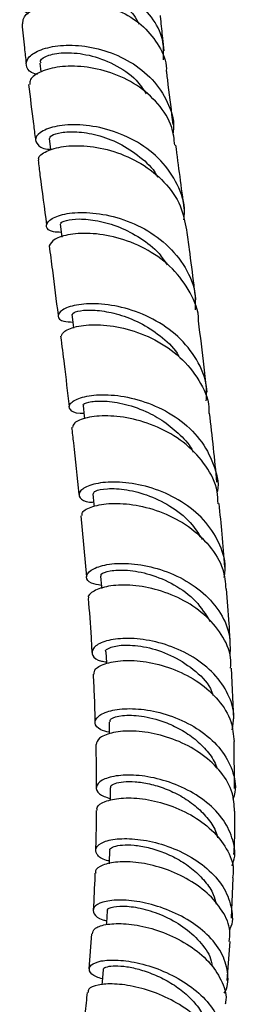
# Model space of a CAD drawing. Units: millimetres. Extents: x 3 to 2746, y 5 to 2745.
# Drawn here: x 2290 to 2313, y 385 to 491 of the extents above; entities that cross this region are included whole.
import ezdxf

# ---------------------------------------------------------------- set-up
doc = ezdxf.new("R2010")
doc.units = ezdxf.units.MM

msp = doc.modelspace()

# ---------------------------------------------------------------- linework, layer by layer
at = {"color": 7, "linetype": 'Continuous', "lineweight": 25}
for p, q in [((2292.22, 486.62), (2292.33, 485.67)), ((2296.66, 437.74), (2297.26, 431.15)), ((2313.17, 415.79), (2312.91, 421.28)), ((2313.25, 408.27), (2313.22, 413.34)), ((2312.92, 394.27), (2313.09, 398.61)), ((2297.8, 392.59), (2297.51, 388.79)), ((2312.44, 387.55), (2312.79, 391.73))]:
    msp.add_line(p, q, dxfattribs=at)
at = {"color": 7, "linetype": 'Continuous', "lineweight": 25, "flags": 128}
for points in [[(2293.23, 478.45), (2293.37, 477.32), (2293.38, 477.22)], [(2294.42, 469.23), (2294.57, 468.1), (2294.6, 467.83)], [(2295.68, 459.47), (2295.82, 458.34), (2295.86, 458.01)], [(2296.88, 449.64), (2297.01, 448.5), (2297.04, 448.2)], [(2297.93, 440.11), (2298.04, 438.96), (2298.07, 438.75)], [(2298.76, 431.2), (2298.86, 430.04), (2298.87, 429.86)], [(2299.35, 423.03), (2299.41, 421.85), (2299.41, 421.78)], [(2299.69, 415.45), (2299.72, 414.25), (2299.73, 414.16)], [(2299.82, 408.33), (2299.82, 407.11), (2299.82, 406.98)], [(2299.74, 401.57), (2299.71, 400.32), (2299.7, 400.13)], [(2299.48, 395.05), (2299.41, 393.78), (2299.39, 393.57)], [(2299.05, 388.69), (2298.94, 387.41), (2298.91, 387.07)]]:
    msp.add_lwpolyline(points, dxfattribs=at)
at = {"color": 7, "linetype": 'Continuous', "lineweight": 25}
for points, knots in [([(2305.56, 486.98), (2305.59, 487.62), (2305.66, 489.14), (2304.6, 491.36), (2302.71, 493.39), (2300.17, 494.83), (2297.36, 495.61), (2294.63, 495.75), (2292.33, 495.32), (2290.71, 494.49), (2290, 493.47), (2290.09, 492.54), (2290.75, 492.12), (2291, 491.97)], [0, 0, 0, 0, 0.072439, 0.173143, 0.272889, 0.371661, 0.46944, 0.566224, 0.662028, 0.756882, 0.850869, 0.944046, 1, 1, 1, 1]), ([(2291.65, 493.2), (2291.63, 493.3), (2291.58, 493.58), (2292.03, 494.06), (2292.92, 494.52), (2294.24, 494.8), (2295.83, 494.84), (2297.58, 494.58), (2299.36, 493.98), (2301, 493.06), (2302.31, 492.02), (2302.77, 491.18), (2302.95, 490.85)], [0, 0, 0, 0, 0.054979, 0.162657, 0.27073, 0.379237, 0.488287, 0.597845, 0.708018, 0.818801, 0.930208, 1, 1, 1, 1]), ([(2290.39, 490.88), (2290.39, 491.08), (2290.39, 491.63), (2291.41, 492.49), (2293.24, 493.2), (2295.7, 493.47), (2298.46, 493.15), (2301.17, 492.2), (2303.55, 490.62), (2305.17, 488.5), (2305.95, 486.77), (2305.88, 485.81), (2305.87, 485.71)], [0, 0, 0, 0, 0.066694, 0.178954, 0.291993, 0.405799, 0.520339, 0.635659, 0.75177, 0.868763, 0.986677, 1, 1, 1, 1]), ([(2305.66, 487.94), (2305.61, 488.39), (2305.47, 489.54), (2305.34, 490.81), (2305.26, 491.63), (2305.25, 491.76)], [0, 0, 0, 0, 0.358657, 0.902293, 1, 1, 1, 1]), ([(2290.29, 490.87), (2290.37, 490), (2290.51, 488.57), (2290.67, 487.16), (2290.73, 486.61)], [0, 0, 0, 0, 0.608379, 1, 1, 1, 1]), ([(2291.96, 485.4), (2291.86, 485.42), (2291.18, 485.56), (2290.69, 486.19), (2290.73, 487.08), (2291.82, 487.96), (2293.76, 488.53), (2296.35, 488.62), (2299.24, 488.08), (2302.07, 486.84), (2304.49, 484.93), (2306.09, 482.47), (2306.79, 480.38), (2306.62, 479.2), (2306.58, 478.99)], [0, 0, 0, 0, 0.016344, 0.109204, 0.202769, 0.297038, 0.392034, 0.487753, 0.584221, 0.681432, 0.779397, 0.87809, 0.977498, 1, 1, 1, 1]), ([(2292.36, 486.63), (2292.31, 486.72), (2292.17, 487), (2293.08, 487.54), (2294.94, 487.84), (2297.51, 487.59), (2300.24, 486.59), (2302.5, 485.13), (2303.37, 483.82), (2303.71, 483.31)], [0, 0, 0, 0, 0.067546, 0.231073, 0.395611, 0.561073, 0.727634, 0.89516, 1, 1, 1, 1]), ([(2306.8, 477.76), (2306.73, 478.41), (2306.55, 480.02), (2305.07, 482.3), (2302.76, 484.34), (2299.91, 485.69), (2296.95, 486.33), (2294.26, 486.3), (2292.25, 485.75), (2291.12, 484.99), (2291.12, 484.51), (2291.12, 484.33)], [0, 0, 0, 0, 0.08408, 0.207654, 0.330444, 0.452401, 0.573552, 0.693862, 0.813356, 0.931992, 1, 1, 1, 1]), ([(2306.63, 480.01), (2306.45, 481.43), (2306.2, 483.33), (2305.98, 485.23), (2305.92, 485.71)], [0, 0, 0, 0, 0.7466396, 1, 1, 1, 1]), ([(2291, 484.33), (2291.17, 482.91), (2291.41, 480.92), (2291.66, 478.96), (2291.74, 478.4)], [0, 0, 0, 0, 0.717271, 1, 1, 1, 1]), ([(2307.77, 469.71), (2307.8, 469.99), (2307.98, 471.29), (2307.18, 473.56), (2305.43, 476.17), (2302.82, 478.19), (2299.82, 479.48), (2296.82, 480.04), (2294.23, 479.93), (2292.41, 479.35), (2291.57, 478.52), (2291.9, 477.79), (2292.61, 477.32), (2293.34, 477.34), (2293.37, 477.34)], [0, 0, 0, 0, 0.026848, 0.125494, 0.223842, 0.321863, 0.419498, 0.51673, 0.613498, 0.709801, 0.805578, 0.900833, 0.995515, 1, 1, 1, 1]), ([(2293.25, 478.45), (2293.29, 478.58), (2293.37, 478.84), (2294.46, 479.18), (2296.16, 479.27), (2298.38, 478.93), (2300.83, 478.04), (2303.03, 476.56), (2304.47, 475.26), (2304.89, 474.41), (2304.93, 474.32)], [0, 0, 0, 0, 0.129761, 0.267598, 0.405904, 0.551244, 0.697045, 0.843328, 0.983379, 1, 1, 1, 1]), ([(2292.12, 476.15), (2292.1, 476.22), (2291.99, 476.53), (2292.85, 477.15), (2294.65, 477.69), (2297.26, 477.77), (2300.23, 477.19), (2303.21, 475.88), (2305.74, 473.86), (2307.54, 471.37), (2307.89, 469.49), (2308.06, 468.6)], [0, 0, 0, 0, 0.0305317, 0.1513269, 0.2728412, 0.3949839, 0.517749, 0.6410595, 0.7649249, 0.889287, 1, 1, 1, 1]), ([(2307.82, 470.87), (2307.67, 472.04), (2307.36, 474.35), (2307.07, 476.64), (2306.92, 477.78)], [0, 0, 0, 0, 0.505193, 1, 1, 1, 1]), ([(2292.03, 476.14), (2292.09, 475.6), (2292.39, 473.27), (2292.7, 470.94), (2292.93, 469.15)], [0, 0, 0, 0, 0.230613, 1, 1, 1, 1]), ([(2294.53, 468.34), (2294.23, 468.35), (2293.32, 468.39), (2292.79, 468.95), (2293.1, 469.68), (2294.53, 470.33), (2296.84, 470.59), (2299.74, 470.26), (2302.82, 469.21), (2305.66, 467.42), (2307.82, 464.96), (2309.05, 462.38), (2309.02, 460.66), (2309.01, 459.97)], [0, 0, 0, 0, 0.04976, 0.147014, 0.244603, 0.342532, 0.440739, 0.53922, 0.637921, 0.736819, 0.835861, 0.934998, 1, 1, 1, 1]), ([(2294.51, 469.24), (2294.48, 469.27), (2294.37, 469.39), (2295.01, 469.68), (2296.37, 469.85), (2298.43, 469.67), (2300.78, 469), (2303.1, 467.79), (2304.94, 466.39), (2305.7, 465.25), (2305.97, 464.83)], [0, 0, 0, 0, 0.049726, 0.190572, 0.33833, 0.486395, 0.634651, 0.776446, 0.91833, 1, 1, 1, 1]), ([(2309.35, 458.78), (2309.35, 458.8), (2309.42, 459.86), (2308.53, 461.89), (2306.68, 464.51), (2303.96, 466.51), (2300.91, 467.78), (2297.9, 468.31), (2295.39, 468.19), (2293.64, 467.63), (2293.37, 467.14), (2293.23, 466.89)], [0, 0, 0, 0, 0.002884, 0.128241, 0.253583, 0.378812, 0.503911, 0.628797, 0.753456, 0.877835, 1, 1, 1, 1]), ([(2309.08, 461.05), (2309.01, 461.58), (2308.79, 463.41), (2308.46, 465.92), (2308.2, 467.91), (2308.11, 468.61)], [0, 0, 0, 0, 0.208296, 0.721074, 1, 1, 1, 1]), ([(2293.22, 466.9), (2293.34, 466.02), (2293.66, 463.52), (2293.98, 461.01), (2294.18, 459.39)], [0, 0, 0, 0, 0.351922, 1, 1, 1, 1]), ([(2310.2, 450.16), (2310.23, 450.68), (2310.32, 452.22), (2309.26, 454.67), (2307.25, 457.19), (2304.48, 459.09), (2301.41, 460.26), (2298.45, 460.72), (2296.03, 460.56), (2294.47, 459.98), (2294.02, 459.27), (2294.49, 458.71), (2295.43, 458.67), (2295.78, 458.65)], [0, 0, 0, 0, 0.049493, 0.147884, 0.246531, 0.345405, 0.444465, 0.543646, 0.642919, 0.742209, 0.841509, 0.940753, 1, 1, 1, 1]), ([(2295.75, 459.48), (2295.76, 459.55), (2295.8, 459.72), (2296.83, 459.97), (2298.55, 459.96), (2300.72, 459.54), (2303.05, 458.65), (2305.23, 457.22), (2306.7, 455.92), (2307.17, 455.05), (2307.23, 454.93)], [0, 0, 0, 0, 0.114117, 0.262515, 0.411014, 0.552771, 0.694564, 0.836236, 0.977849, 1, 1, 1, 1]), ([(2294.55, 457.12), (2294.61, 457.31), (2294.76, 457.73), (2296.29, 458.28), (2298.67, 458.45), (2301.62, 458.01), (2304.69, 456.84), (2307.48, 454.95), (2309.49, 452.43), (2310.51, 450.26), (2310.47, 449.01), (2310.47, 448.79)], [0, 0, 0, 0, 0.102511, 0.227041, 0.35159, 0.476096, 0.600584, 0.724991, 0.84932, 0.973517, 1, 1, 1, 1]), ([(2310.28, 451.09), (2310.18, 452), (2309.89, 454.57), (2309.57, 457.12), (2309.36, 458.78)], [0, 0, 0, 0, 0.350704, 1, 1, 1, 1]), ([(2294.46, 457.12), (2294.59, 456.12), (2294.91, 453.61), (2295.2, 451.08), (2295.37, 449.55)], [0, 0, 0, 0, 0.396961, 1, 1, 1, 1]), ([(2296.98, 448.8), (2296.84, 448.79), (2296.03, 448.75), (2295.38, 449.19), (2295.33, 449.85), (2296.46, 450.53), (2298.53, 450.89), (2301.29, 450.71), (2304.33, 449.86), (2307.24, 448.3), (2309.64, 446.07), (2311.05, 443.37), (2311.61, 441.34), (2311.39, 440.34), (2311.38, 440.32)], [0, 0, 0, 0, 0.020347, 0.118964, 0.217475, 0.315835, 0.41405, 0.512071, 0.609883, 0.707427, 0.804657, 0.901529, 0.997984, 1, 1, 1, 1]), ([(2296.96, 449.65), (2296.93, 449.67), (2296.8, 449.77), (2297.43, 450.04), (2298.88, 450.19), (2301.11, 449.93), (2303.49, 449.16), (2305.67, 447.97), (2307.38, 446.48), (2308.49, 445.33), (2308.75, 444.62), (2308.76, 444.61)], [0, 0, 0, 0, 0.036912, 0.180073, 0.332963, 0.485617, 0.638095, 0.757884, 0.877486, 0.996787, 1, 1, 1, 1]), ([(2311.47, 439.03), (2311.46, 439.48), (2311.43, 440.92), (2310.25, 443.18), (2308.13, 445.52), (2305.32, 447.25), (2302.3, 448.28), (2299.45, 448.61), (2297.2, 448.38), (2295.85, 447.83), (2295.79, 447.44), (2295.76, 447.28)], [0, 0, 0, 0, 0.054821, 0.176178, 0.297938, 0.420091, 0.542561, 0.665358, 0.788438, 0.911806, 1, 1, 1, 1]), ([(2311.35, 441.36), (2311.23, 442.6), (2310.99, 445.09), (2310.7, 447.55), (2310.55, 448.8)], [0, 0, 0, 0, 0.493534, 1, 1, 1, 1]), ([(2295.64, 447.28), (2295.71, 446.72), (2295.99, 444.32), (2296.24, 441.9), (2296.42, 440.04)], [0, 0, 0, 0, 0.233169, 1, 1, 1, 1]), ([(2312.12, 431.06), (2312.17, 431.32), (2312.4, 432.49), (2311.78, 434.61), (2310.28, 437.1), (2307.91, 439.14), (2305.08, 440.57), (2302.13, 441.32), (2299.47, 441.44), (2297.47, 441.06), (2296.38, 440.36), (2296.43, 439.67), (2297.07, 439.2), (2297.87, 439.21), (2298.02, 439.22)], [0, 0, 0, 0, 0.025964, 0.119043, 0.212656, 0.306825, 0.401527, 0.496696, 0.592294, 0.688242, 0.784529, 0.881088, 0.977939, 1, 1, 1, 1]), ([(2298.02, 440.12), (2298.04, 440.22), (2298.09, 440.44), (2299.4, 440.73), (2301.51, 440.62), (2304.06, 439.97), (2306.59, 438.69), (2308.61, 437.04), (2309.43, 435.71), (2309.77, 435.17)], [0, 0, 0, 0, 0.124246, 0.283937, 0.443319, 0.594492, 0.745329, 0.895635, 1, 1, 1, 1]), ([(2296.8, 437.75), (2296.78, 437.87), (2296.74, 438.21), (2297.83, 438.79), (2299.85, 439.14), (2302.56, 438.98), (2305.52, 438.16), (2308.36, 436.66), (2310.64, 434.55), (2312.1, 432.19), (2312.25, 430.54), (2312.32, 429.82)], [0, 0, 0, 0, 0.0626, 0.184811, 0.306525, 0.427812, 0.548656, 0.669115, 0.789168, 0.908827, 1, 1, 1, 1]), ([(2312.2, 432.19), (2312.11, 433.38), (2311.94, 435.69), (2311.7, 437.95), (2311.58, 439.04)], [0, 0, 0, 0, 0.514594, 1, 1, 1, 1]), ([(2298.84, 430.21), (2298.46, 430.27), (2297.53, 430.43), (2297.11, 431.1), (2297.59, 431.87), (2299.09, 432.48), (2301.39, 432.68), (2304.17, 432.32), (2307.06, 431.33), (2309.68, 429.7), (2311.67, 427.54), (2312.83, 425.09), (2312.77, 423.4), (2312.75, 422.6)], [0, 0, 0, 0, 0.066465, 0.162083, 0.257367, 0.35236, 0.447078, 0.541518, 0.635656, 0.729458, 0.822886, 0.915904, 1, 1, 1, 1]), ([(2298.84, 431.22), (2298.83, 431.28), (2298.79, 431.49), (2299.69, 431.84), (2301.57, 431.93), (2304.09, 431.49), (2306.75, 430.37), (2309.17, 428.64), (2310.13, 427.07), (2310.6, 426.31)], [0, 0, 0, 0, 0.068088, 0.225072, 0.381756, 0.538161, 0.694239, 0.851423, 1, 1, 1, 1]), ([(2312.83, 421.28), (2312.85, 421.66), (2312.9, 422.91), (2311.92, 424.96), (2310.06, 427.15), (2307.5, 428.83), (2304.65, 429.89), (2301.87, 430.32), (2299.5, 430.18), (2297.99, 429.64), (2297.32, 429.09), (2297.48, 428.84), (2297.49, 428.82)], [0, 0, 0, 0, 0.049631, 0.16598, 0.282678, 0.399682, 0.51696, 0.634503, 0.752328, 0.870468, 0.988979, 1, 1, 1, 1]), ([(2312.79, 423.7), (2312.76, 424.49), (2312.67, 426.57), (2312.49, 428.58), (2312.38, 429.83)], [0, 0, 0, 0, 0.3804642, 1, 1, 1, 1]), ([(2297.44, 428.81), (2297.55, 427.41), (2297.71, 425.48), (2297.81, 423.52), (2297.83, 422.98)], [0, 0, 0, 0, 0.7270406, 1, 1, 1, 1]), ([(2312.98, 414.62), (2313.08, 415.09), (2313.33, 416.37), (2312.66, 418.49), (2311.14, 420.72), (2308.85, 422.54), (2306.13, 423.8), (2303.33, 424.46), (2300.81, 424.53), (2298.89, 424.13), (2297.82, 423.41), (2297.81, 422.64), (2298.41, 422.07), (2299.22, 421.98), (2299.4, 421.95)], [0, 0, 0, 0, 0.051144, 0.141814, 0.232856, 0.324272, 0.416038, 0.508112, 0.600452, 0.693018, 0.785772, 0.87869, 0.971765, 1, 1, 1, 1]), ([(2299.37, 423.03), (2299.36, 423.04), (2299.17, 423.18), (2299.81, 423.58), (2301.32, 423.84), (2303.68, 423.63), (2306.36, 422.77), (2308.82, 421.23), (2310.47, 419.64), (2310.85, 418.56), (2310.94, 418.31)], [0, 0, 0, 0, 0.006798, 0.164809, 0.322675, 0.480368, 0.637874, 0.795098, 0.951891, 1, 1, 1, 1]), ([(2298.07, 420.62), (2298.09, 420.81), (2298.13, 421.26), (2299.35, 421.86), (2301.39, 422.18), (2304.01, 421.99), (2306.82, 421.19), (2309.48, 419.8), (2311.61, 417.87), (2313, 415.64), (2313.13, 414.07), (2313.2, 413.34)], [0, 0, 0, 0, 0.087403, 0.204106, 0.320464, 0.43655, 0.552433, 0.668159, 0.783753, 0.899211, 1, 1, 1, 1]), ([(2297.96, 420.62), (2298.01, 419.78), (2298.11, 418.07), (2298.15, 416.32), (2298.17, 415.42)], [0, 0, 0, 0, 0.4853746, 1, 1, 1, 1]), ([(2299.72, 414.34), (2299.38, 414.42), (2298.5, 414.64), (2298.05, 415.34), (2298.41, 416.12), (2299.75, 416.74), (2301.86, 416.98), (2304.47, 416.72), (2307.25, 415.87), (2309.83, 414.45), (2311.89, 412.53), (2313.1, 410.28), (2313.5, 408.39), (2313.16, 407.36), (2313.08, 407.1)], [0, 0, 0, 0, 0.056989, 0.148794, 0.240513, 0.332162, 0.423738, 0.515223, 0.60658, 0.697766, 0.788729, 0.879419, 0.969799, 1, 1, 1, 1]), ([(2299.81, 415.46), (2299.81, 415.57), (2299.81, 415.87), (2301.04, 416.22), (2303.11, 416.19), (2305.43, 415.62), (2307.43, 414.7), (2309.03, 413.63), (2310.34, 412.32), (2311.13, 411.21), (2311.33, 410.54), (2311.37, 410.41)], [0, 0, 0, 0, 0.102553, 0.25655, 0.410502, 0.564346, 0.667192, 0.769905, 0.872484, 0.97486, 1, 1, 1, 1]), ([(2313.25, 405.81), (2313.21, 406.48), (2313.14, 407.96), (2311.87, 410.09), (2309.85, 412), (2307.29, 413.43), (2304.54, 414.28), (2301.94, 414.56), (2299.85, 414.33), (2298.49, 413.74), (2298.36, 413.25), (2298.29, 413.02)], [0, 0, 0, 0, 0.096537, 0.210438, 0.324482, 0.438618, 0.55281, 0.667043, 0.781326, 0.895705, 1, 1, 1, 1]), ([(2298.25, 413.02), (2298.25, 412.83), (2298.3, 411.28), (2298.31, 409.71), (2298.31, 408.33)], [0, 0, 0, 0, 0.1235058, 1, 1, 1, 1]), ([(2312.98, 399.93), (2313.04, 400.09), (2313.41, 400.97), (2313.17, 402.7), (2312.19, 404.9), (2310.33, 406.84), (2307.9, 408.35), (2305.2, 409.34), (2302.57, 409.78), (2300.34, 409.69), (2298.8, 409.2), (2298.17, 408.46), (2298.45, 407.68), (2299.37, 407.33), (2299.82, 407.17)], [0, 0, 0, 0, 0.019702, 0.108348, 0.197268, 0.286471, 0.375943, 0.465651, 0.555552, 0.645594, 0.735725, 0.825909, 0.916112, 1, 1, 1, 1]), ([(2299.88, 408.33), (2299.87, 408.39), (2299.83, 408.56), (2300.28, 408.83), (2301.18, 409.03), (2302.48, 409.04), (2304.04, 408.81), (2305.75, 408.3), (2307.46, 407.51), (2309.03, 406.45), (2310.32, 405.16), (2311.16, 403.96), (2311.36, 403.19), (2311.43, 402.94)], [0, 0, 0, 0, 0.047106, 0.147738, 0.248383, 0.349069, 0.449742, 0.550413, 0.651013, 0.751545, 0.851933, 0.952187, 1, 1, 1, 1]), ([(2298.43, 405.89), (2298.4, 406), (2298.31, 406.36), (2299.18, 406.91), (2300.88, 407.3), (2303.26, 407.24), (2305.93, 406.65), (2308.58, 405.5), (2310.88, 403.84), (2312.47, 401.8), (2313.23, 399.97), (2313.08, 398.92), (2313.04, 398.62)], [0, 0, 0, 0, 0.049551, 0.163007, 0.27626, 0.389392, 0.50247, 0.615548, 0.728654, 0.841787, 0.954919, 1, 1, 1, 1]), ([(2298.3, 405.89), (2298.3, 404.95), (2298.29, 403.53), (2298.25, 402.09), (2298.23, 401.6)], [0, 0, 0, 0, 0.6603388, 1, 1, 1, 1]), ([(2313.19, 401.15), (2313.23, 401.95), (2313.31, 403.53), (2313.28, 405.05), (2313.27, 405.81)], [0, 0, 0, 0, 0.502431, 1, 1, 1, 1]), ([(2299.71, 400.45), (2299.61, 400.46), (2298.9, 400.6), (2298.3, 401.16), (2298.15, 401.9), (2299.02, 402.56), (2300.72, 402.91), (2303.05, 402.83), (2305.7, 402.23), (2308.34, 401.08), (2310.62, 399.46), (2312.29, 397.47), (2313.01, 395.3), (2313.1, 393.74), (2312.72, 393.03), (2312.7, 392.99)], [0, 0, 0, 0, 0.013752, 0.103058, 0.19239, 0.281758, 0.371163, 0.46058, 0.549984, 0.639328, 0.728563, 0.817637, 0.906507, 0.99514, 1, 1, 1, 1]), ([(2299.8, 401.57), (2299.79, 401.61), (2299.75, 401.78), (2300.19, 402.02), (2301.07, 402.2), (2302.36, 402.19), (2303.9, 401.93), (2305.59, 401.4), (2307.28, 400.6), (2308.84, 399.54), (2310.11, 398.26), (2310.97, 396.99), (2311.18, 396.15), (2311.26, 395.81)], [0, 0, 0, 0, 0.041365, 0.14054, 0.239792, 0.339072, 0.438402, 0.537715, 0.63702, 0.73624, 0.835382, 0.934371, 1, 1, 1, 1]), ([(2312.69, 391.73), (2312.73, 392.11), (2312.86, 393.22), (2312.03, 395.07), (2310.39, 397.04), (2308.08, 398.64), (2305.45, 399.75), (2302.83, 400.34), (2300.53, 400.4), (2298.92, 400.04), (2298.14, 399.53), (2298.24, 399.2), (2298.27, 399.12)], [0, 0, 0, 0, 0.059005, 0.171868, 0.284788, 0.397706, 0.510573, 0.623357, 0.736055, 0.848695, 0.961326, 1, 1, 1, 1]), ([(2298.16, 399.12), (2298.16, 399.04), (2298.12, 397.72), (2298.05, 396.38), (2297.98, 395.12)], [0, 0, 0, 0, 0.061515, 1, 1, 1, 1]), ([(2312.12, 386.15), (2312.17, 386.23), (2312.6, 386.93), (2312.59, 388.48), (2311.95, 390.58), (2310.37, 392.56), (2308.18, 394.2), (2305.6, 395.41), (2302.97, 396.1), (2300.63, 396.29), (2298.88, 396.04), (2297.93, 395.46), (2297.98, 394.76), (2298.55, 394.19), (2299.28, 394.02), (2299.42, 393.99)], [0, 0, 0, 0, 0.010936, 0.098309, 0.185876, 0.27365, 0.361628, 0.449788, 0.53809, 0.626486, 0.714924, 0.80336, 0.891753, 0.980088, 1, 1, 1, 1]), ([(2299.57, 395.04), (2299.55, 395.09), (2299.44, 395.28), (2300.12, 395.54), (2301.54, 395.62), (2303.56, 395.29), (2305.81, 394.49), (2308, 393.23), (2309.73, 391.57), (2310.72, 390.11), (2310.8, 389.25), (2310.82, 389.06)], [0, 0, 0, 0, 0.03694, 0.168909, 0.300993, 0.433145, 0.565352, 0.697495, 0.829491, 0.961313, 1, 1, 1, 1]), ([(2297.9, 392.58), (2297.94, 392.77), (2298.02, 393.19), (2299.23, 393.63), (2301.17, 393.74), (2303.63, 393.39), (2306.26, 392.52), (2308.74, 391.16), (2310.77, 389.39), (2311.99, 387.35), (2312.47, 385.8), (2312.25, 385.04), (2312.23, 384.96)], [0, 0, 0, 0, 0.091159, 0.202997, 0.314769, 0.42655, 0.538397, 0.650341, 0.762398, 0.874551, 0.986762, 1, 1, 1, 1]), ([(2298.97, 387.72), (2298.74, 387.78), (2297.96, 388.01), (2297.47, 388.59), (2297.62, 389.24), (2298.73, 389.7), (2300.6, 389.8), (2303, 389.45), (2305.61, 388.6), (2308.11, 387.27), (2310.19, 385.54), (2311.55, 383.56), (2312.1, 381.47), (2311.68, 380.18), (2311.47, 379.54)], [0, 0, 0, 0, 0.03534, 0.123139, 0.211026, 0.299002, 0.387057, 0.475161, 0.563277, 0.651357, 0.739353, 0.827224, 0.914939, 1, 1, 1, 1]), ([(2299.11, 388.69), (2299.09, 388.72), (2299.05, 388.86), (2299.46, 389.05), (2300.31, 389.15), (2301.57, 389.06), (2303.08, 388.73), (2304.73, 388.14), (2306.38, 387.3), (2307.9, 386.23), (2309.13, 384.97), (2310.05, 383.6), (2310.2, 382.66), (2310.28, 382.2)], [0, 0, 0, 0, 0.032317, 0.129552, 0.226888, 0.324271, 0.421725, 0.51918, 0.616651, 0.714063, 0.811428, 0.908679, 1, 1, 1, 1]), ([(2311.48, 378.36), (2311.53, 378.59), (2311.75, 379.48), (2311.16, 381.14), (2309.78, 383.11), (2307.66, 384.81), (2305.15, 386.1), (2302.56, 386.91), (2300.19, 387.23), (2298.42, 387.1), (2297.42, 386.71), (2297.43, 386.36), (2297.44, 386.23)], [0, 0, 0, 0, 0.038323, 0.150441, 0.262577, 0.374676, 0.486689, 0.598584, 0.710353, 0.822008, 0.933586, 1, 1, 1, 1]), ([(2297.31, 386.24), (2297.28, 385.87), (2297.2, 384.67), (2297.04, 383.43), (2296.93, 382.57)], [0, 0, 0, 0, 0.307543, 1, 1, 1, 1])]:
    msp.add_open_spline(points, degree=3, knots=knots, dxfattribs=at)

doc.saveas('drawing.dxf')
